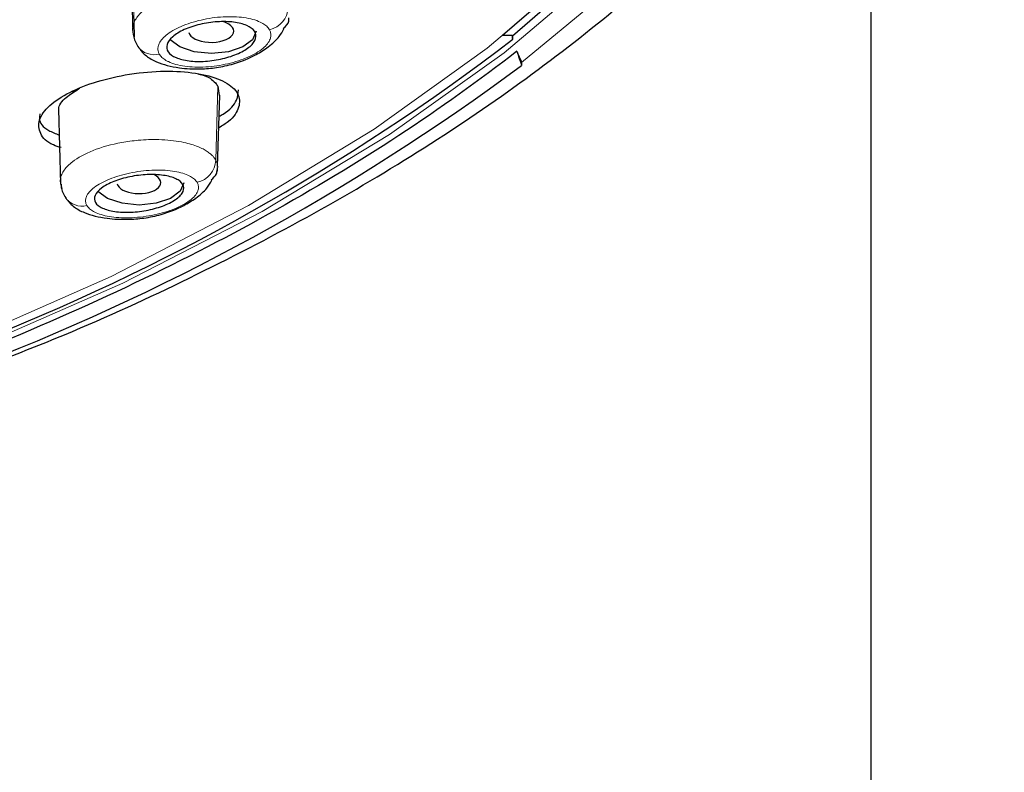
# Model space of a CAD drawing. Units: millimetres. Extents: x 35 to 1139, y 37 to 2288.
# Drawn here: x 242 to 264, y 1767 to 1783 of the extents above; entities that cross this region are included whole.
import ezdxf

# ---------------------------------------------------------------- set-up
doc = ezdxf.new("R2010")
doc.units = ezdxf.units.MM

msp = doc.modelspace()

# ---------------------------------------------------------------- linework, layer by layer
at = {"color": 7, "linetype": 'Continuous', "lineweight": 25}
for p, q in [((261.136, 1687.923), (261.136, 1790.07)), ((244.55, 1784.825), (244.6, 1783.151)), ((253.1, 1783.089), (252.88, 1783.089)), ((253.1, 1783.089), (253.1, 1783.03)), ((253.309, 1782.497), (253.309, 1782.421)), ((246.506, 1781.956), (246.536, 1781.745)), ((246.499, 1780.155), (246.548, 1781.759)), ((242.933, 1781.441), (242.983, 1779.769)), ((246.496, 1780.057), (246.499, 1780.135))]:
    msp.add_line(p, q, dxfattribs=at)
at = {"color": 8, "linetype": 'Continuous', "lineweight": 18}
msp.add_line((246.506, 1781.956), (246.458, 1780.3), dxfattribs=at)
at = {"color": 7, "linetype": 'Continuous', "lineweight": 25, "flags": 128}
for points in [[(221.166, 1824.948), (225.443, 1824.233), (229.592, 1823.349), (233.584, 1822.301), (237.395, 1821.096), (241, 1819.741), (244.374, 1818.245), (247.498, 1816.619), (250.349, 1814.872), (252.909, 1813.016), (255.163, 1811.063), (257.094, 1809.025), (258.692, 1806.917), (259.945, 1804.751), (260.845, 1802.541), (261.386, 1800.303), (261.566, 1798.05), (261.382, 1795.797), (260.836, 1793.559), (259.931, 1791.35), (258.674, 1789.185), (257.073, 1787.077), (255.137, 1785.041), (252.88, 1783.089)], [(251.223, 1814.443), (253.666, 1812.591), (255.81, 1810.648), (257.64, 1808.627), (259.145, 1806.539), (260.316, 1804.399), (261.145, 1802.219), (261.628, 1800.014), (261.761, 1797.796), (261.543, 1795.58), (260.976, 1793.379), (260.064, 1791.207), (258.812, 1789.079), (257.227, 1787.006), (255.32, 1785.002), (253.103, 1783.08)], [(247.359, 1783.189), (247.282, 1782.997), (247.066, 1782.835), (246.741, 1782.727), (246.359, 1782.689), (245.976, 1782.727), (245.651, 1782.835), (245.435, 1782.997), (245.429, 1783.005)], [(253.103, 1783.08), (253.103, 1783.081), (253.102, 1783.082), (253.102, 1783.083), (253.102, 1783.084), (253.101, 1783.085), (253.101, 1783.087), (253.101, 1783.088), (253.1, 1783.089)], [(253.1, 1783.03), (253.101, 1783.027), (253.102, 1783.024), (253.103, 1783.021), (253.104, 1783.018), (253.105, 1783.015), (253.106, 1783.012), (253.107, 1783.009), (253.109, 1783.006)], [(253.2, 1782.739), (253.214, 1782.699), (253.228, 1782.659), (253.241, 1782.62), (253.255, 1782.58), (253.269, 1782.54), (253.282, 1782.501), (253.296, 1782.461), (253.309, 1782.421)], [(245.74, 1779.795), (245.664, 1779.604), (245.447, 1779.442), (245.123, 1779.334), (244.74, 1779.295), (244.358, 1779.334), (244.033, 1779.442), (243.819, 1779.6)]]:
    msp.add_lwpolyline(points, dxfattribs=at)
at = {"color": 8, "linetype": 'Continuous', "lineweight": 18, "flags": 128}
for points in [[(240.795, 1776.234), (244.113, 1777.697), (247.189, 1779.286), (250.003, 1780.993), (252.538, 1782.805), (254.778, 1784.713), (256.708, 1786.703), (258.317, 1788.763), (259.595, 1790.88), (260.533, 1793.042), (261.125, 1795.233), (261.369, 1797.442), (261.262, 1799.653), (260.804, 1801.853), (260, 1804.028), (258.853, 1806.164), (257.372, 1808.248), (255.565, 1810.266), (253.444, 1812.207), (251.022, 1814.058)], [(252.939, 1813.959), (255.281, 1812.056), (257.317, 1810.066), (259.035, 1808.004), (260.425, 1805.88), (261.478, 1803.708), (262.187, 1801.502), (262.549, 1799.274), (262.56, 1797.04), (262.222, 1794.812), (261.535, 1792.604), (260.504, 1790.429), (259.136, 1788.302), (257.439, 1786.235), (255.424, 1784.24), (253.309, 1782.488)], [(261.904, 1798.247), (261.899, 1797.483), (261.645, 1795.251), (261.038, 1793.037), (260.082, 1790.854), (258.783, 1788.715), (257.148, 1786.635), (255.188, 1784.626), (252.916, 1782.701), (250.346, 1780.872), (247.494, 1779.151), (244.378, 1777.548), (241.017, 1776.074)]]:
    msp.add_lwpolyline(points, dxfattribs=at)
at = {"color": 8, "linetype": 'Continuous', "lineweight": 18}
for centre, radius, start, end in [((247.552, 1783.735), 0.524, 281.9264, 357.6229), ((245.078, 1783.12), 0.458, 216.6508, 284.6299), ((245.934, 1780.317), 0.523, 281.5879, 358.2138), ((243.463, 1779.727), 0.458, 216.4419, 283.8805)]:
    msp.add_arc(centre, radius, start, end, dxfattribs=at)
at = {"color": 7, "linetype": 'Continuous', "lineweight": 25}
for centre, radius, start, end in [((222.965, 1822.368), 49.578, 291.259, 307.4455), ((222.51, 1823.988), 51.734, 290.7061, 306.5375)]:
    msp.add_arc(centre, radius, start, end, dxfattribs=at)
for centre, major_axis, ratio, start_param, end_param in [((246.354, 1783.19), (0.505, -0.001), 0.499029, 3.255352, 7.293201), ((244.735, 1779.798), (0.492, -0.002), 0.499255, 3.262406, 7.101033)]:
    msp.add_ellipse(centre, major_axis=major_axis, ratio=ratio, start_param=start_param, end_param=end_param, dxfattribs=at)
for points, knots in [([(241.525, 1775.775), (242.044, 1775.978), (243.551, 1776.567), (245.888, 1777.65), (248.535, 1779.012), (251.009, 1780.472), (253.306, 1782.019), (255.413, 1783.65), (257.32, 1785.361), (259.018, 1787.148), (260.497, 1789.009), (261.746, 1790.94), (262.757, 1792.94), (263.508, 1795.006), (263.99, 1796.989), (264.08, 1798.287), (264.121, 1798.868)], [0, 0, 0, 0, 0.038599, 0.112178, 0.186027, 0.260095, 0.334352, 0.408787, 0.483386, 0.55816, 0.633143, 0.708395, 0.78403, 0.860246, 0.937368, 1, 1, 1, 1]), ([(247.225, 1782.849), (247.158, 1782.791), (247.07, 1782.738), (246.861, 1782.643), (246.74, 1782.603), (246.488, 1782.544), (246.354, 1782.524), (246.097, 1782.507), (245.971, 1782.51), (245.747, 1782.537), (245.647, 1782.563), (245.487, 1782.631), (245.428, 1782.675), (245.324, 1782.826), (245.359, 1782.949), (245.559, 1783.122), (245.647, 1783.176), (245.856, 1783.27), (245.977, 1783.31), (246.229, 1783.37), (246.363, 1783.39), (246.62, 1783.406), (246.746, 1783.404), (246.97, 1783.376), (247.07, 1783.351), (247.23, 1783.282), (247.289, 1783.239), (247.393, 1783.088), (247.358, 1782.964), (247.225, 1782.849)], [0, 0, 0, 0, 0.0625, 0.0625, 0.125, 0.125, 0.1875, 0.1875, 0.25, 0.25, 0.3125, 0.3125, 0.375, 0.375, 0.5, 0.5, 0.5625, 0.5625, 0.625, 0.625, 0.6875, 0.6875, 0.75, 0.75, 0.8125, 0.8125, 0.875, 0.875, 1, 1, 1, 1]), ([(247.971, 1783.246), (248.028, 1783.301), (248.111, 1783.381), (248.096, 1783.459), (248.091, 1783.484)], [0, 0, 0, 0, 0.683159, 1, 1, 1, 1]), ([(244.598, 1783.299), (244.598, 1783.215), (244.599, 1783.047), (244.687, 1782.895), (244.731, 1782.818)], [0, 0, 0, 0, 0.497067, 1, 1, 1, 1]), ([(244.735, 1782.814), (244.785, 1782.751), (244.88, 1782.633), (245.176, 1782.469), (245.59, 1782.358), (246.069, 1782.335), (246.483, 1782.369), (246.91, 1782.461), (247.316, 1782.624), (247.653, 1782.844), (247.876, 1783.041), (247.954, 1783.183), (247.985, 1783.24)], [0, 0, 0, 0, 0.09765, 0.185847, 0.334663, 0.450511, 0.536051, 0.62902, 0.760354, 0.842549, 0.936098, 1, 1, 1, 1]), ([(253.103, 1783.08), (253.103, 1783.072), (253.103, 1783.062), (253.104, 1783.052), (253.105, 1783.042), (253.106, 1783.031), (253.107, 1783.021), (253.107, 1783.016), (253.108, 1783.011), (253.109, 1783.006)], [0.00000123973, 0.00000123973, 0.00000123973, 0.00000123973, 0.00003110979, 0.00003110979, 0.00003110979, 0.00006191249, 0.00006191249, 0.00006191249, 0.00007725315, 0.00007725315, 0.00007725315, 0.00007725315]), ([(253.2, 1782.739), (251.531, 1781.437), (249.672, 1780.221), (245.595, 1777.956), (243.376, 1776.906), (240.971, 1775.941)], [0, 0, 0, 0, 0.5, 0.5, 1, 1, 1, 1]), ([(242.993, 1780.58), (242.933, 1780.599), (242.696, 1780.672), (242.503, 1780.889), (242.465, 1781.196), (242.701, 1781.524), (243.159, 1781.826), (243.789, 1782.074), (244.348, 1782.201), (244.923, 1782.281), (245.508, 1782.31), (246.186, 1782.237), (246.698, 1782.061), (246.988, 1781.801), (247.006, 1781.491), (246.84, 1781.216), (246.602, 1781.07), (246.526, 1781.024)], [0, 0, 0, 0, 0.026763, 0.104353, 0.181209, 0.256933, 0.331642, 0.405897, 0.480431, 0.502358, 0.579443, 0.656504, 0.734091, 0.811684, 0.888547, 0.964273, 1, 1, 1, 1]), ([(246.071, 1782.229), (246.097, 1782.224), (246.281, 1782.183), (246.415, 1782.079), (246.488, 1781.981), (246.506, 1781.956)], [0, 0, 0, 0, 0.108286, 0.7767, 1, 1, 1, 1]), ([(242.945, 1781.416), (242.943, 1781.426), (242.927, 1781.517), (243.063, 1781.691), (243.286, 1781.832), (243.383, 1781.894)], [0, 0, 0, 0, 0.069812, 0.592467, 1, 1, 1, 1]), ([(243.407, 1781.904), (243.348, 1781.875), (243.271, 1781.839), (243.237, 1781.797), (243.23, 1781.788)], [0, 0, 0, 0, 0.782608, 1, 1, 1, 1]), ([(246.533, 1781.284), (246.563, 1781.3), (246.766, 1781.409), (246.946, 1781.622), (246.961, 1781.799), (246.967, 1781.874)], [0, 0, 0, 0, 0.089597, 0.608634, 1, 1, 1, 1]), ([(242.519, 1781.341), (242.511, 1781.305), (242.484, 1781.165), (242.631, 1780.989), (242.867, 1780.896), (242.95, 1780.863)], [0, 0, 0, 0, 0.185672, 0.714614, 1, 1, 1, 1]), ([(246.356, 1779.857), (246.404, 1779.902), (246.482, 1779.977), (246.487, 1780.052), (246.488, 1780.081)], [0, 0, 0, 0, 0.614671, 1, 1, 1, 1]), ([(243.122, 1779.42), (243.172, 1779.36), (243.267, 1779.248), (243.56, 1779.093), (243.971, 1778.989), (244.448, 1778.967), (244.86, 1778.998), (245.287, 1779.087), (245.692, 1779.245), (246.03, 1779.456), (246.257, 1779.65), (246.338, 1779.791), (246.372, 1779.85)], [0, 0, 0, 0, 0.097261, 0.185055, 0.333217, 0.448599, 0.533807, 0.626334, 0.756923, 0.838653, 0.931676, 1, 1, 1, 1]), ([(245.522, 1779.396), (245.439, 1779.344), (245.337, 1779.297), (245.106, 1779.218), (244.978, 1779.187), (244.719, 1779.144), (244.585, 1779.133), (244.337, 1779.133), (244.218, 1779.144), (244.016, 1779.185), (243.93, 1779.216), (243.803, 1779.293), (243.762, 1779.339), (243.716, 1779.493), (243.792, 1779.612), (244.041, 1779.768), (244.144, 1779.815), (244.375, 1779.893), (244.503, 1779.925), (244.762, 1779.967), (244.895, 1779.978), (245.144, 1779.978), (245.262, 1779.967), (245.465, 1779.926), (245.55, 1779.895), (245.677, 1779.818), (245.718, 1779.772), (245.749, 1779.669), (245.738, 1779.615), (245.666, 1779.503), (245.605, 1779.448), (245.522, 1779.396)], [0, 0, 0, 0, 0.0625, 0.0625, 0.125, 0.125, 0.1875, 0.1875, 0.25, 0.25, 0.3125, 0.3125, 0.375, 0.375, 0.5, 0.5, 0.5625, 0.5625, 0.625, 0.625, 0.6875, 0.6875, 0.75, 0.75, 0.8125, 0.8125, 0.875, 0.875, 0.9375, 0.9375, 1, 1, 1, 1]), ([(242.993, 1779.763), (242.994, 1779.73), (242.998, 1779.611), (243.067, 1779.503), (243.116, 1779.426)], [0, 0, 0, 0, 0.2825865, 1, 1, 1, 1])]:
    msp.add_open_spline(points, degree=3, knots=knots, dxfattribs=at)
at = {"color": 8, "linetype": 'Continuous', "lineweight": 18}
for points, knots in [([(244.591, 1784.591), (244.596, 1784.463), (244.605, 1784.205), (244.617, 1783.824), (244.627, 1783.442), (244.635, 1783.186), (244.638, 1783.057)], [0, 0, 0, 0, 0.2474, 0.497301, 0.744426, 1, 1, 1, 1]), ([(248.075, 1783.713), (248.066, 1783.73), (248.045, 1783.765), (248.003, 1783.816), (247.948, 1783.869), (247.879, 1783.921), (247.794, 1783.972), (247.693, 1784.021), (247.574, 1784.067), (247.437, 1784.108), (247.172, 1784.167), (246.778, 1784.203), (246.311, 1784.179), (245.811, 1784.103), (245.28, 1783.943), (244.915, 1783.729), (244.744, 1783.568), (244.667, 1783.468), (244.614, 1783.365), (244.591, 1783.261), (244.595, 1783.157), (244.624, 1783.09), (244.638, 1783.057)], [0, 0, 0, 0, 0.022025, 0.045616, 0.070759, 0.097436, 0.125647, 0.155398, 0.186696, 0.219541, 0.25393, 0.362124, 0.446163, 0.505891, 0.635545, 0.754988, 0.793895, 0.833574, 0.874019, 0.915242, 0.957252, 1, 1, 1, 1]), ([(247.66, 1783.222), (247.652, 1783.235), (247.636, 1783.261), (247.601, 1783.298), (247.56, 1783.332), (247.511, 1783.364), (247.428, 1783.407), (247.295, 1783.456), (247.094, 1783.496), (246.868, 1783.516), (246.545, 1783.512), (246.122, 1783.452), (245.737, 1783.328), (245.489, 1783.202), (245.341, 1783.1), (245.234, 1782.993), (245.179, 1782.897), (245.159, 1782.813), (245.162, 1782.742), (245.183, 1782.698), (245.193, 1782.676)], [0, 0, 0, 0, 0.025552, 0.0509, 0.076207, 0.101634, 0.127343, 0.190835, 0.254468, 0.317921, 0.381376, 0.506787, 0.631129, 0.693131, 0.75581, 0.815084, 0.874724, 0.916504, 0.958016, 1, 1, 1, 1]), ([(245.193, 1782.676), (245.202, 1782.663), (245.218, 1782.637), (245.252, 1782.601), (245.293, 1782.567), (245.342, 1782.535), (245.425, 1782.491), (245.559, 1782.442), (245.76, 1782.402), (245.986, 1782.382), (246.31, 1782.386), (246.735, 1782.446), (247.121, 1782.572), (247.369, 1782.698), (247.516, 1782.801), (247.622, 1782.908), (247.676, 1783.003), (247.695, 1783.086), (247.691, 1783.157), (247.671, 1783.2), (247.66, 1783.222)], [0, 0, 0, 0, 0.025528, 0.050854, 0.076139, 0.101546, 0.127235, 0.190804, 0.254512, 0.318099, 0.38168, 0.507451, 0.632221, 0.694463, 0.757416, 0.816422, 0.875818, 0.917206, 0.958359, 1, 1, 1, 1]), ([(246.458, 1780.3), (246.448, 1780.316), (246.428, 1780.35), (246.384, 1780.401), (246.324, 1780.455), (246.246, 1780.511), (246.146, 1780.566), (246.022, 1780.619), (245.871, 1780.668), (245.606, 1780.73), (245.219, 1780.77), (244.752, 1780.755), (244.239, 1780.686), (243.691, 1780.534), (243.318, 1780.33), (243.14, 1780.175), (243.058, 1780.079), (243.001, 1779.978), (242.973, 1779.875), (242.975, 1779.77), (243.005, 1779.703), (243.02, 1779.669)], [0, 0, 0, 0, 0.021645, 0.045979, 0.072987, 0.102641, 0.134939, 0.169897, 0.207527, 0.24783, 0.349223, 0.433451, 0.500425, 0.627912, 0.749076, 0.78765, 0.827532, 0.868707, 0.911178, 0.954959, 1, 1, 1, 1]), ([(246.488, 1780.081), (246.494, 1780.104), (246.514, 1780.18), (246.481, 1780.25), (246.458, 1780.3)], [0, 0, 0, 0, 0.297163, 1, 1, 1, 1]), ([(246.04, 1779.804), (246.031, 1779.816), (246.015, 1779.841), (245.981, 1779.875), (245.94, 1779.907), (245.891, 1779.937), (245.81, 1779.977), (245.683, 1780.021), (245.49, 1780.059), (245.269, 1780.079), (244.948, 1780.077), (244.523, 1780.023), (244.134, 1779.907), (243.883, 1779.789), (243.73, 1779.691), (243.617, 1779.587), (243.559, 1779.494), (243.538, 1779.413), (243.541, 1779.345), (243.562, 1779.304), (243.573, 1779.282)], [0, 0, 0, 0, 0.025566, 0.050912, 0.076199, 0.101586, 0.127233, 0.188036, 0.248628, 0.312678, 0.375924, 0.501409, 0.62571, 0.687748, 0.749783, 0.811732, 0.873813, 0.915915, 0.957728, 1, 1, 1, 1]), ([(243.573, 1779.282), (243.581, 1779.27), (243.597, 1779.246), (243.631, 1779.212), (243.672, 1779.18), (243.72, 1779.15), (243.801, 1779.11), (243.928, 1779.065), (244.12, 1779.027), (244.341, 1779.007), (244.662, 1779.009), (245.087, 1779.063), (245.476, 1779.179), (245.729, 1779.297), (245.882, 1779.395), (245.995, 1779.499), (246.053, 1779.593), (246.074, 1779.673), (246.071, 1779.741), (246.05, 1779.783), (246.04, 1779.804)], [0, 0, 0, 0, 0.025508, 0.050797, 0.076023, 0.101347, 0.126926, 0.187615, 0.24809, 0.312098, 0.375309, 0.500836, 0.625261, 0.687378, 0.749491, 0.81151, 0.87367, 0.915813, 0.957673, 1, 1, 1, 1])]:
    msp.add_open_spline(points, degree=3, knots=knots, dxfattribs=at)
at = {"color": 7, "linetype": 'Continuous', "lineweight": 25}
msp.add_open_spline([(253.2, 1782.739), (253.237, 1782.658), (253.273, 1782.577), (253.309, 1782.497)], degree=3, dxfattribs=at)

doc.saveas('drawing.dxf')
